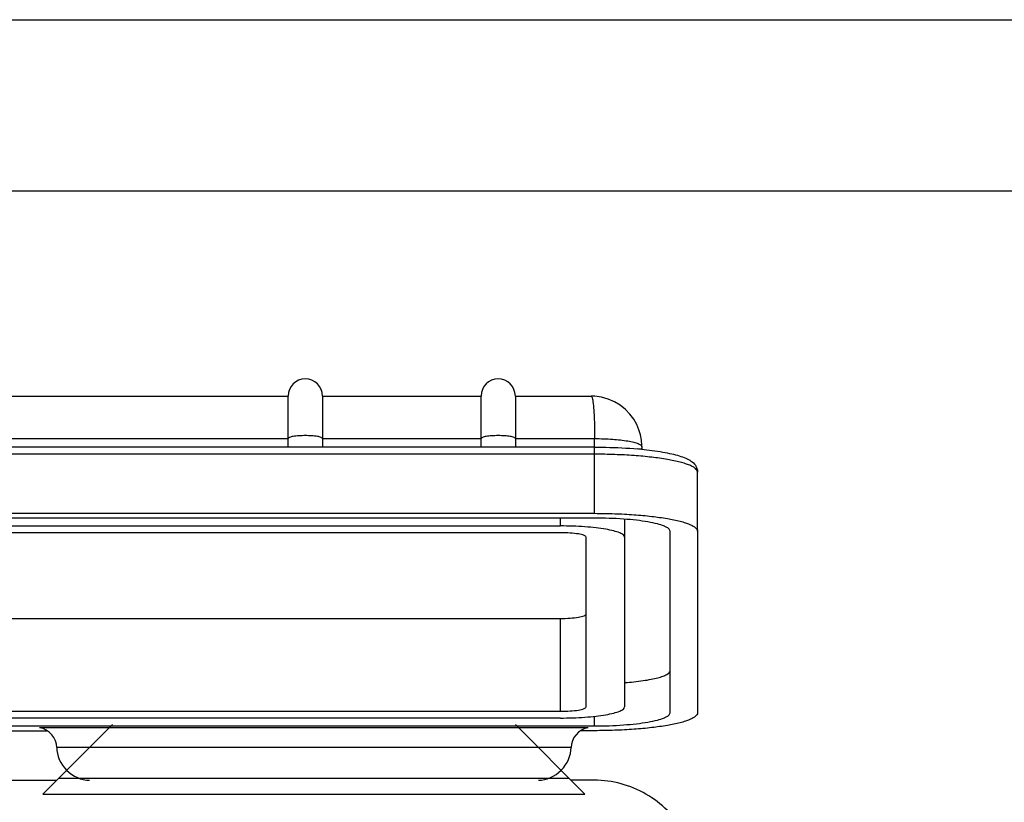
# Model space of a CAD drawing. Units: millimetres. Extents: x 0 to 420, y 0 to 297.
# Drawn here: x 123 to 180, y 251 to 297 of the extents above; entities that cross this region are included whole.
import ezdxf

# ---------------------------------------------------------------- set-up
doc = ezdxf.new("R2010")
doc.units = ezdxf.units.MM
doc.header["$LTSCALE"] = 23.1
doc.layers.get('0').update_dxf_attribs({"linetype": 'CONTINUOUS'})
doc.layers.add('RUNDUNGEN', color=7, linetype='CONTINUOUS')

msp = doc.modelspace()

# ---------------------------------------------------------------- linework, layer by layer
at = {"color": 7, "linetype": 'CONTINUOUS'}
for p, q in [((0, 297), (420, 297)), ((410, 287), (12.5, 287)), ((63.625, 268.208), (156.375, 268.208)), ((156.375, 267.93), (63.625, 267.93)), ((158.125, 267.866), (158.125, 256.92)), ((65.625, 267.47), (154.375, 267.47)), ((154.375, 267.079), (65.625, 267.079)), ((160.775, 256.573), (160.775, 267.166)), ((162.375, 267.166), (162.375, 256.573)), ((155.875, 256.92), (155.875, 266.818)), ((65.625, 262.076), (154.375, 262.076)), ((65.625, 256.66), (154.375, 256.66)), ((154.375, 256.269), (65.625, 256.269)), ((63.625, 255.809), (156.375, 255.809))]:
    msp.add_line(p, q, dxfattribs=at)
at = {"color": 9, "linetype": 'CONTINUOUS'}
for p, q in [((154.375, 267.47), (154.375, 267.93)), ((154.375, 256.66), (154.375, 262.076)), ((156.375, 255.809), (156.375, 256.37))]:
    msp.add_line(p, q, dxfattribs=at)
at = {"color": 7, "linetype": 'CONTINUOUS'}
for points, knots in [([(156.375, 268.208), (156.765, 268.208), (157.531, 268.195), (158.643, 268.137), (159.668, 268.044), (160.568, 267.92), (161.221, 267.788), (161.653, 267.665), (161.905, 267.575), (162.106, 267.479), (162.279, 267.368), (162.375, 267.244), (162.375, 267.166)], [0, 0, 0, 0, 0.187786, 0.368724, 0.535845, 0.68322, 0.805595, 0.856164, 0.899185, 0.934574, 0.962511, 1, 1, 1, 1]), ([(160.775, 267.166), (160.775, 267.223), (160.705, 267.314), (160.578, 267.395), (160.36, 267.499), (159.993, 267.608), (159.45, 267.719), (158.79, 267.81), (157.753, 267.904), (156.937, 267.93), (156.375, 267.93)], [0, 0, 0, 0, 0.037497, 0.06544, 0.100821, 0.194375, 0.316765, 0.464148, 0.631309, 1, 1, 1, 1]), ([(158.125, 266.818), (158.125, 266.867), (158.065, 266.945), (157.957, 267.014), (157.771, 267.102), (157.458, 267.195), (156.996, 267.29), (156.433, 267.368), (155.55, 267.448), (154.854, 267.47), (154.375, 267.47)], [0, 0, 0, 0, 0.037497, 0.06544, 0.100821, 0.194375, 0.316765, 0.464148, 0.631309, 1, 1, 1, 1]), ([(155.875, 266.818), (155.875, 266.838), (155.838, 266.885), (155.69, 266.952), (155.385, 267.019), (154.922, 267.067), (154.566, 267.079), (154.375, 267.079)], [0, 0, 0, 0, 0.037509, 0.100686, 0.316481, 0.631057, 1, 1, 1, 1]), ([(154.375, 262.076), (154.566, 262.076), (154.922, 262.088), (155.385, 262.137), (155.69, 262.203), (155.838, 262.271), (155.875, 262.317), (155.875, 262.337)], [0, 0, 0, 0, 0.36891, 0.683567, 0.899351, 0.962508, 1, 1, 1, 1]), ([(158.127, 258.334), (158.489, 258.362), (159.003, 258.414), (159.646, 258.52), (160.03, 258.605), (160.346, 258.701), (160.597, 258.806), (160.775, 258.94), (160.775, 259.035)], [0, 0, 0, 0, 0.387295, 0.552294, 0.693839, 0.809568, 0.898238, 1, 1, 1, 1]), ([(154.375, 256.269), (154.854, 256.269), (155.55, 256.291), (156.433, 256.371), (156.996, 256.449), (157.458, 256.543), (157.771, 256.637), (157.957, 256.725), (158.065, 256.794), (158.125, 256.872), (158.125, 256.92)], [0, 0, 0, 0, 0.368691, 0.535852, 0.683235, 0.805625, 0.899179, 0.93456, 0.962503, 1, 1, 1, 1]), ([(154.375, 256.66), (154.566, 256.66), (154.922, 256.672), (155.385, 256.72), (155.69, 256.787), (155.838, 256.854), (155.875, 256.901), (155.875, 256.92)], [0, 0, 0, 0, 0.368943, 0.683519, 0.899314, 0.962491, 1, 1, 1, 1]), ([(162.375, 256.573), (162.375, 256.495), (162.279, 256.371), (162.106, 256.26), (161.905, 256.164), (161.653, 256.074), (161.221, 255.951), (160.568, 255.819), (159.668, 255.695), (158.643, 255.602), (157.531, 255.544), (156.765, 255.531), (156.375, 255.531)], [0, 0, 0, 0, 0.037489, 0.065426, 0.100815, 0.143836, 0.194405, 0.31678, 0.464155, 0.631276, 0.812214, 1, 1, 1, 1]), ([(156.375, 255.809), (156.937, 255.809), (157.753, 255.835), (158.79, 255.929), (159.45, 256.02), (159.993, 256.131), (160.36, 256.24), (160.578, 256.344), (160.705, 256.425), (160.775, 256.516), (160.775, 256.573)], [0, 0, 0, 0, 0.368691, 0.535852, 0.683235, 0.805625, 0.899179, 0.93456, 0.962503, 1, 1, 1, 1]), ([(162.385, 246.605), (162.385, 247.133), (162.247, 248.182), (161.637, 249.658), (160.667, 250.921), (159.404, 251.891), (157.928, 252.501), (156.88, 252.639), (156.351, 252.639)], [0, 0, 0, 0, 0.166739, 0.333389, 0.5, 0.66661, 0.833261, 1, 1, 1, 1])]:
    msp.add_open_spline(points, degree=3, knots=knots, dxfattribs=at)
at = {"layer": 'RUNDUNGEN', "color": 7, "linetype": 'CONTINUOUS'}
for p, q in [((81.5, 275.046), (138.5, 275.046)), ((138.5, 272.068), (138.5, 275.046)), ((140.5, 275.046), (140.5, 272.068)), ((140.5, 275.046), (149.75, 275.046)), ((149.75, 272.068), (149.75, 275.046)), ((151.75, 275.046), (151.75, 272.068)), ((151.75, 275.046), (156.168, 275.046)), ((156.375, 272.068), (63.625, 272.068)), ((159.125, 272.09), (159.125, 271.94)), ((162.375, 267.166), (162.375, 270.613)), ((124.198, 251.837), (128.25, 255.889)), ((155.802, 251.837), (151.75, 255.889)), ((95.567, 255.531), (124.433, 255.531)), ((156.375, 255.531), (155.567, 255.531)), ((95, 252.639), (125, 252.639)), ((156.351, 252.639), (155, 252.639))]:
    msp.add_line(p, q, dxfattribs=at)
at = {"layer": 'RUNDUNGEN', "color": 9, "linetype": 'CONTINUOUS'}
for p, q in [((81.5, 272.567), (138.5, 272.567)), ((140.5, 272.567), (149.75, 272.567)), ((151.75, 272.567), (156.375, 272.567)), ((156.375, 268.208), (156.375, 272.567)), ((156.375, 271.654), (63.625, 271.654)), ((156, 255.705), (124, 255.705)), ((155, 254.546), (125, 254.546)), ((125.123, 252.762), (154.877, 252.762)), ((124.198, 251.837), (155.802, 251.837))]:
    msp.add_line(p, q, dxfattribs=at)
at = {"layer": 'RUNDUNGEN', "color": 7, "linetype": 'CONTINUOUS'}
msp.add_lwpolyline([(159.125, 272.09), (159.123, 272.176), (159.099, 272.478), (159.044, 272.78), (158.954, 273.085), (158.826, 273.391), (158.655, 273.694), (158.434, 273.993), (158.168, 274.271), (157.862, 274.516), (157.524, 274.72), (157.163, 274.876), (156.783, 274.982), (156.392, 275.038), (156.169, 275.046)], dxfattribs=at)
for centre, radius, start, end in [((139.5, 275.046), 1, 0, 180), ((150.75, 275.046), 1, 0, 180), ((156.929, 249.499), 22.55, 84.43964, 85.00876)]:
    msp.add_arc(centre, radius, start, end, dxfattribs=at)
for centre, major_axis, start_param, end_param in [((124, 254.72), (0.766, -0.766), 0.698132, 2.268928), ((156, 254.72), (0.766, 0.766), 0.872665, 2.443461), ((126.625, 254.264), (1.245, -1.245), -2.443461, -0.697494), ((153.375, 254.264), (1.245, 1.245), 3.839087, 5.585054)]:
    msp.add_ellipse(centre, major_axis=major_axis, ratio=0.8391, start_param=start_param, end_param=end_param, dxfattribs=at)
at = {"layer": 'RUNDUNGEN', "color": 9, "linetype": 'CONTINUOUS'}
for points, knots in [([(156.169, 275.046), (156.177, 275.046), (156.195, 275.032), (156.226, 274.972), (156.259, 274.839), (156.291, 274.62), (156.32, 274.323), (156.344, 273.957), (156.369, 273.364), (156.375, 272.894), (156.375, 272.567)], [0, 0, 0, 0, 0.009158, 0.025084, 0.08122, 0.170239, 0.29031, 0.438044, 0.609054, 1, 1, 1, 1]), ([(140.5, 272.567), (140.5, 272.58), (140.475, 272.611), (140.377, 272.656), (140.173, 272.701), (139.864, 272.733), (139.5, 272.745), (139.136, 272.733), (138.827, 272.701), (138.623, 272.656), (138.525, 272.611), (138.5, 272.58), (138.5, 272.567)], [0, 0, 0, 0, 0.018751, 0.050336, 0.158228, 0.315553, 0.5, 0.684447, 0.841772, 0.949664, 0.981249, 1, 1, 1, 1]), ([(151.75, 272.567), (151.75, 272.58), (151.725, 272.611), (151.627, 272.656), (151.423, 272.701), (151.114, 272.733), (150.75, 272.745), (150.386, 272.733), (150.077, 272.701), (149.873, 272.656), (149.775, 272.611), (149.75, 272.58), (149.75, 272.567)], [0, 0, 0, 0, 0.018751, 0.050336, 0.158228, 0.315553, 0.5, 0.684447, 0.841772, 0.949664, 0.981249, 1, 1, 1, 1]), ([(156.375, 272.567), (156.554, 272.564), (156.905, 272.561), (157.555, 272.529), (158.141, 272.467), (158.636, 272.366), (158.866, 272.298), (159.002, 272.233), (159.081, 272.182), (159.125, 272.125), (159.125, 272.09)], [0, 0, 0, 0, 0.187818, 0.368762, 0.68323, 0.805623, 0.899172, 0.934565, 0.962513, 1, 1, 1, 1]), ([(162.375, 270.613), (162.375, 270.69), (162.279, 270.815), (162.106, 270.926), (161.905, 271.021), (161.653, 271.111), (161.221, 271.235), (160.568, 271.367), (159.668, 271.491), (158.643, 271.584), (157.531, 271.642), (156.765, 271.654), (156.375, 271.654)], [0, 0, 0, 0, 0.037493, 0.065432, 0.100809, 0.143838, 0.19441, 0.316786, 0.464152, 0.631294, 0.812172, 1, 1, 1, 1])]:
    msp.add_open_spline(points, degree=3, knots=knots, dxfattribs=at)
at = {"layer": 'RUNDUNGEN', "color": 7, "linetype": 'CONTINUOUS'}
for points, knots in [([(156.375, 272.068), (156.592, 272.068), (157.431, 272.059), (158.27, 272.018), (158.891, 271.964)], [0, 0, 0, 0, 0.257983, 1, 1, 1, 1]), ([(159.114, 271.943), (159.527, 271.903), (160.115, 271.83), (160.846, 271.687), (161.294, 271.572), (161.673, 271.438), (162.003, 271.27), (162.231, 271.061), (162.351, 270.827), (162.375, 270.686), (162.375, 270.613)], [0, 0, 0, 0, 0.331326, 0.472054, 0.594577, 0.699934, 0.792981, 0.888276, 0.941161, 1, 1, 1, 1])]:
    msp.add_open_spline(points, degree=3, knots=knots, dxfattribs=at)

doc.saveas('drawing.dxf')
